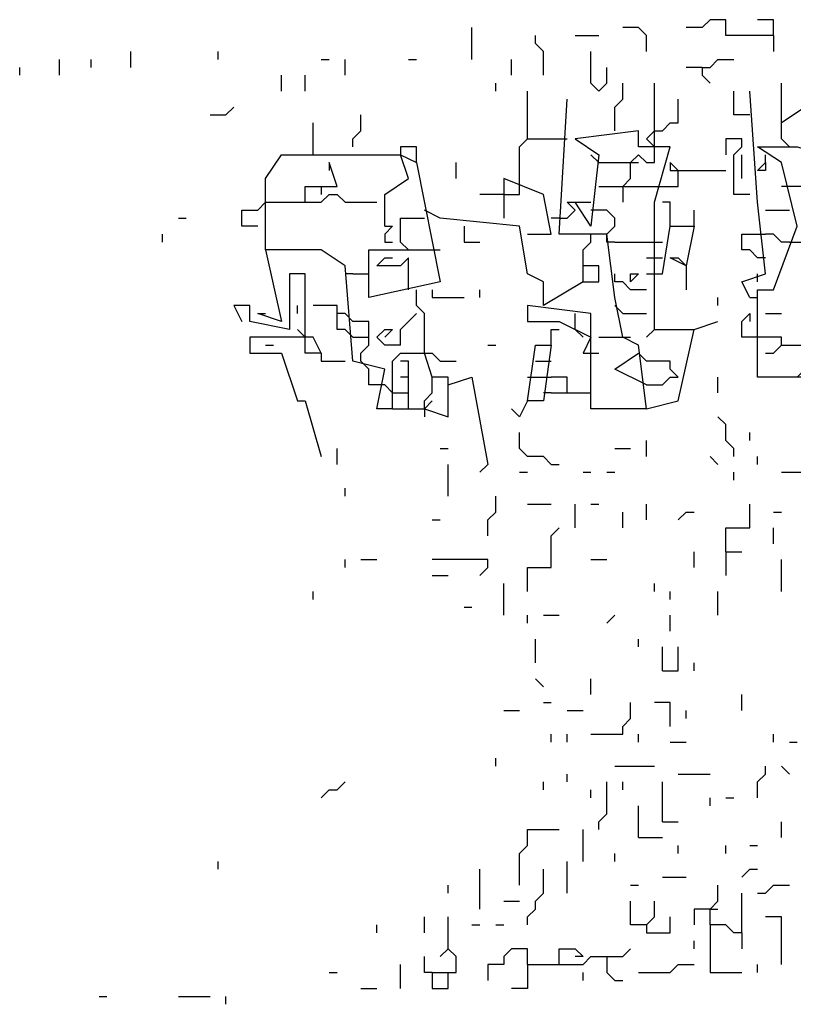
# Model space of a CAD drawing. Extents: x 0 to 10, y 0 to 7.5.
# Drawn here: x 8.1 to 8.3, y 2.2 to 2.5 of the extents above; entities that cross this region are included whole.
import ezdxf

# ---------------------------------------------------------------- set-up
doc = ezdxf.new("R2010")
doc.units = 0

msp = doc.modelspace()

# ---------------------------------------------------------------- linework, layer by layer
at = {"layer": 'R2V', "color": 0}
for points in [[(8.277778, 2.450617, 0), (8.265432, 2.450617, 0), (8.265432, 2.454733, 0), (8.261317, 2.454733, 0), (8.259259, 2.452675, 0), (8.255144, 2.452675, 0)], [(8.277778, 2.450617, 0), (8.277778, 2.454733, 0), (8.273663, 2.454733, 0)], [(8.199588, 2.444444, 0), (8.199588, 2.452675, 0)], [(8.244856, 2.446502, 0), (8.244856, 2.450617, 0), (8.242798, 2.452675, 0), (8.238683, 2.452675, 0)], [(8.218107, 2.440329, 0), (8.218107, 2.446502, 0), (8.216049, 2.44856, 0), (8.216049, 2.450617, 0)], [(8.226337, 2.450617, 0), (8.23251, 2.450617, 0)], [(8.277778, 2.450617, 0), (8.277778, 2.446502, 0)], [(8.092593, 2.440329, 0), (8.092593, 2.444444, 0)], [(8.100823, 2.442387, 0), (8.100823, 2.444444, 0)], [(8.111111, 2.442387, 0), (8.111111, 2.446502, 0)], [(8.133745, 2.444444, 0), (8.133745, 2.446502, 0)], [(8.160494, 2.444444, 0), (8.162551, 2.444444, 0)], [(8.166667, 2.440329, 0), (8.166667, 2.444444, 0)], [(8.183128, 2.444444, 0), (8.185185, 2.444444, 0)], [(8.209877, 2.440329, 0), (8.209877, 2.444444, 0)], [(8.23251, 2.436214, 0), (8.230453, 2.438272, 0), (8.230453, 2.446502, 0)], [(8.259259, 2.442387, 0), (8.261317, 2.442387, 0), (8.263374, 2.444444, 0), (8.26749, 2.444444, 0)], [(8.082305, 2.440329, 0), (8.082305, 2.442387, 0)], [(8.23251, 2.436214, 0), (8.234568, 2.438272, 0), (8.234568, 2.442387, 0)], [(8.259259, 2.442387, 0), (8.255144, 2.442387, 0)], [(8.259259, 2.442387, 0), (8.259259, 2.440329, 0), (8.261317, 2.438272, 0)], [(8.150206, 2.436214, 0), (8.150206, 2.440329, 0)], [(8.156379, 2.436214, 0), (8.156379, 2.440329, 0)], [(8.205761, 2.436214, 0), (8.205761, 2.438272, 0)], [(8.236626, 2.425926, 0), (8.236626, 2.432099, 0), (8.238683, 2.434156, 0), (8.238683, 2.438272, 0)], [(8.246914, 2.421811, 0), (8.246914, 2.438272, 0)], [(8.283951, 2.36214, 0), (8.288066, 2.366255, 0), (8.288066, 2.36214, 0), (8.273663, 2.36214, 0), (8.273663, 2.378601, 0), (8.273663, 2.384774, 0), (8.277778, 2.384774, 0), (8.283951, 2.401235, 0), (8.279835, 2.417695, 0), (8.273663, 2.421811, 0), (8.283951, 2.421811, 0), (8.306584, 2.415638, 0), (8.3107, 2.425926, 0), (8.286008, 2.432099, 0), (8.279835, 2.427984, 0), (8.279835, 2.438272, 0)], [(8.213992, 2.423868, 0), (8.213992, 2.436214, 0)], [(8.244856, 2.353909, 0), (8.242798, 2.37037, 0), (8.238683, 2.372428, 0), (8.236626, 2.382716, 0), (8.234568, 2.399177, 0), (8.222222, 2.399177, 0), (8.22428, 2.434156, 0)], [(8.246914, 2.425926, 0), (8.248971, 2.425926, 0), (8.251029, 2.427984, 0), (8.253086, 2.427984, 0), (8.253086, 2.434156, 0)], [(8.271605, 2.430041, 0), (8.26749, 2.430041, 0), (8.26749, 2.436214, 0)], [(8.271605, 2.382716, 0), (8.269547, 2.386831, 0), (8.27572, 2.388889, 0), (8.273663, 2.407407, 0), (8.271605, 2.436214, 0)], [(8.131687, 2.430041, 0), (8.135802, 2.430041, 0), (8.13786, 2.432099, 0)], [(8.168724, 2.421811, 0), (8.168724, 2.423868, 0), (8.170782, 2.425926, 0), (8.170782, 2.430041, 0)], [(8.158436, 2.419753, 0), (8.158436, 2.427984, 0)], [(8.279835, 2.423868, 0), (8.279835, 2.427984, 0)], [(8.246914, 2.374486, 0), (8.246914, 2.407407, 0), (8.251029, 2.421811, 0), (8.242798, 2.421811, 0), (8.242798, 2.425926, 0), (8.226337, 2.423868, 0), (8.23251, 2.419753, 0), (8.230453, 2.401235, 0), (8.226337, 2.407407, 0), (8.230453, 2.407407, 0)], [(8.246914, 2.421811, 0), (8.244856, 2.423868, 0), (8.246914, 2.425926, 0)], [(8.185185, 2.417695, 0), (8.185185, 2.421811, 0), (8.18107, 2.421811, 0), (8.18107, 2.419753, 0)], [(8.211934, 2.411523, 0), (8.211934, 2.421811, 0), (8.213992, 2.423868, 0), (8.22428, 2.423868, 0)], [(8.238683, 2.411523, 0), (8.240741, 2.41358, 0), (8.240741, 2.417695, 0), (8.242798, 2.419753, 0), (8.244856, 2.417695, 0), (8.246914, 2.417695, 0), (8.246914, 2.421811, 0)], [(8.271605, 2.409465, 0), (8.26749, 2.409465, 0), (8.26749, 2.419753, 0), (8.269547, 2.421811, 0), (8.269547, 2.423868, 0), (8.265432, 2.423868, 0), (8.265432, 2.419753, 0)], [(8.279835, 2.423868, 0), (8.281893, 2.421811, 0)], [(8.179012, 2.353909, 0), (8.174897, 2.353909, 0), (8.176955, 2.364198, 0), (8.168724, 2.366255, 0), (8.166667, 2.390947, 0), (8.160494, 2.395062, 0), (8.146091, 2.395062, 0), (8.146091, 2.41358, 0), (8.150206, 2.419753, 0), (8.18107, 2.419753, 0), (8.185185, 2.417695, 0), (8.191358, 2.386831, 0), (8.17284, 2.382716, 0), (8.17284, 2.395062, 0), (8.1893, 2.395062, 0)], [(8.176955, 2.401235, 0), (8.176955, 2.409465, 0), (8.183128, 2.41358, 0), (8.18107, 2.419753, 0)], [(8.23251, 2.417695, 0), (8.230453, 2.419753, 0)], [(8.269547, 2.41358, 0), (8.269547, 2.419753, 0)], [(8.27572, 2.417695, 0), (8.27572, 2.419753, 0)], [(8.156379, 2.407407, 0), (8.156379, 2.411523, 0), (8.164609, 2.411523, 0), (8.162551, 2.417695, 0), (8.162551, 2.415638, 0)], [(8.195473, 2.41358, 0), (8.195473, 2.417695, 0)], [(8.23251, 2.417695, 0), (8.240741, 2.417695, 0)], [(8.240741, 2.417695, 0), (8.242798, 2.417695, 0)], [(8.248971, 2.411523, 0), (8.253086, 2.411523, 0), (8.253086, 2.415638, 0), (8.251029, 2.417695, 0), (8.251029, 2.415638, 0), (8.253086, 2.415638, 0)], [(8.27572, 2.417695, 0), (8.27572, 2.415638, 0), (8.273663, 2.415638, 0), (8.27572, 2.417695, 0)], [(8.253086, 2.415638, 0), (8.265432, 2.415638, 0)], [(8.160494, 2.411523, 0), (8.160494, 2.409465, 0)], [(8.213992, 2.399177, 0), (8.220165, 2.399177, 0), (8.218107, 2.409465, 0), (8.207819, 2.41358, 0), (8.207819, 2.403292, 0)], [(8.207819, 2.409465, 0), (8.211934, 2.409465, 0), (8.211934, 2.411523, 0)], [(8.23251, 2.411523, 0), (8.248971, 2.411523, 0)], [(8.238683, 2.411523, 0), (8.238683, 2.407407, 0)], [(8.281893, 2.411523, 0), (8.279835, 2.411523, 0)], [(8.290123, 2.390947, 0), (8.290123, 2.397119, 0), (8.292181, 2.399177, 0), (8.292181, 2.409465, 0), (8.290123, 2.411523, 0), (8.281893, 2.411523, 0)], [(8.144033, 2.40535, 0), (8.146091, 2.407407, 0), (8.160494, 2.407407, 0), (8.162551, 2.409465, 0), (8.164609, 2.409465, 0), (8.166667, 2.407407, 0), (8.174897, 2.407407, 0)], [(8.207819, 2.409465, 0), (8.201646, 2.409465, 0)], [(8.226337, 2.40535, 0), (8.22428, 2.407407, 0), (8.226337, 2.407407, 0)], [(8.251029, 2.401235, 0), (8.251029, 2.407407, 0), (8.248971, 2.407407, 0)], [(8.144033, 2.401235, 0), (8.139918, 2.401235, 0), (8.139918, 2.40535, 0), (8.144033, 2.40535, 0)], [(8.228395, 2.386831, 0), (8.218107, 2.380658, 0), (8.218107, 2.386831, 0), (8.213992, 2.388889, 0), (8.211934, 2.401235, 0), (8.191358, 2.403292, 0), (8.187243, 2.40535, 0)], [(8.222222, 2.403292, 0), (8.22428, 2.403292, 0), (8.226337, 2.40535, 0)], [(8.234568, 2.399177, 0), (8.236626, 2.401235, 0), (8.236626, 2.403292, 0), (8.234568, 2.40535, 0), (8.230453, 2.40535, 0)], [(8.257202, 2.401235, 0), (8.257202, 2.40535, 0)], [(8.27572, 2.40535, 0), (8.281893, 2.40535, 0)], [(8.123457, 2.403292, 0), (8.125514, 2.403292, 0)], [(8.176955, 2.401235, 0), (8.179012, 2.401235, 0), (8.176955, 2.399177, 0), (8.176955, 2.397119, 0), (8.179012, 2.397119, 0)], [(8.183128, 2.395062, 0), (8.18107, 2.397119, 0), (8.18107, 2.403292, 0), (8.187243, 2.403292, 0)], [(8.197531, 2.401235, 0), (8.197531, 2.397119, 0), (8.201646, 2.397119, 0)], [(8.222222, 2.403292, 0), (8.220165, 2.403292, 0)], [(8.244856, 2.388889, 0), (8.248971, 2.388889, 0), (8.251029, 2.401235, 0), (8.257202, 2.401235, 0), (8.255144, 2.390947, 0), (8.251029, 2.393004, 0), (8.253086, 2.393004, 0), (8.255144, 2.390947, 0)], [(8.119342, 2.397119, 0), (8.119342, 2.399177, 0)], [(8.228395, 2.386831, 0), (8.228395, 2.395062, 0), (8.230453, 2.397119, 0), (8.230453, 2.399177, 0)], [(8.236626, 2.397119, 0), (8.234568, 2.397119, 0), (8.234568, 2.399177, 0)], [(8.27572, 2.393004, 0), (8.273663, 2.393004, 0), (8.271605, 2.395062, 0), (8.269547, 2.395062, 0), (8.269547, 2.399177, 0), (8.27572, 2.399177, 0)], [(8.281893, 2.397119, 0), (8.279835, 2.397119, 0), (8.277778, 2.399177, 0), (8.27572, 2.399177, 0)], [(8.236626, 2.397119, 0), (8.244856, 2.397119, 0)], [(8.244856, 2.397119, 0), (8.248971, 2.397119, 0)], [(8.281893, 2.397119, 0), (8.288066, 2.397119, 0)], [(8.146091, 2.395062, 0), (8.150206, 2.376543, 0), (8.144033, 2.378601, 0), (8.146091, 2.378601, 0)], [(8.1893, 2.395062, 0), (8.191358, 2.395062, 0)], [(8.183128, 2.384774, 0), (8.183128, 2.393004, 0), (8.18107, 2.390947, 0), (8.174897, 2.390947, 0), (8.176955, 2.393004, 0), (8.179012, 2.393004, 0)], [(8.228395, 2.386831, 0), (8.23251, 2.386831, 0), (8.23251, 2.390947, 0), (8.228395, 2.390947, 0)], [(8.244856, 2.393004, 0), (8.248971, 2.393004, 0)], [(8.255144, 2.390947, 0), (8.255144, 2.384774, 0)], [(8.156379, 2.372428, 0), (8.156379, 2.388889, 0), (8.152263, 2.388889, 0), (8.152263, 2.374486, 0), (8.141975, 2.376543, 0), (8.141975, 2.380658, 0), (8.13786, 2.380658, 0), (8.139918, 2.376543, 0)], [(8.168724, 2.388889, 0), (8.166667, 2.388889, 0)], [(8.168724, 2.388889, 0), (8.17284, 2.388889, 0)], [(8.244856, 2.384774, 0), (8.240741, 2.384774, 0), (8.238683, 2.386831, 0), (8.236626, 2.386831, 0), (8.236626, 2.388889, 0)], [(8.240741, 2.386831, 0), (8.240741, 2.388889, 0), (8.242798, 2.388889, 0), (8.240741, 2.386831, 0)], [(8.273663, 2.386831, 0), (8.273663, 2.388889, 0)], [(8.187243, 2.368313, 0), (8.187243, 2.378601, 0), (8.185185, 2.380658, 0), (8.185185, 2.384774, 0)], [(8.1893, 2.384774, 0), (8.1893, 2.382716, 0), (8.197531, 2.382716, 0)], [(8.201646, 2.382716, 0), (8.201646, 2.384774, 0)], [(8.271605, 2.382716, 0), (8.273663, 2.382716, 0), (8.273663, 2.384774, 0)], [(8.154321, 2.378601, 0), (8.154321, 2.380658, 0)], [(8.168724, 2.372428, 0), (8.166667, 2.374486, 0), (8.164609, 2.374486, 0), (8.164609, 2.380658, 0), (8.158436, 2.380658, 0)], [(8.244856, 2.353909, 0), (8.230453, 2.353909, 0), (8.230453, 2.378601, 0), (8.213992, 2.380658, 0), (8.213992, 2.376543, 0), (8.222222, 2.376543, 0), (8.230453, 2.372428, 0), (8.228395, 2.368313, 0), (8.23251, 2.368313, 0)], [(8.238683, 2.378601, 0), (8.236626, 2.380658, 0)], [(8.263374, 2.380658, 0), (8.263374, 2.382716, 0)], [(8.168724, 2.376543, 0), (8.166667, 2.378601, 0), (8.164609, 2.378601, 0)], [(8.18107, 2.37037, 0), (8.18107, 2.374486, 0), (8.183128, 2.376543, 0), (8.185185, 2.378601, 0)], [(8.226337, 2.374486, 0), (8.226337, 2.378601, 0)], [(8.238683, 2.378601, 0), (8.244856, 2.378601, 0)], [(8.273663, 2.372428, 0), (8.269547, 2.372428, 0), (8.269547, 2.376543, 0), (8.271605, 2.378601, 0), (8.271605, 2.376543, 0)], [(8.27572, 2.378601, 0), (8.279835, 2.378601, 0)], [(8.17284, 2.364198, 0), (8.170782, 2.366255, 0), (8.170782, 2.368313, 0), (8.17284, 2.37037, 0), (8.17284, 2.376543, 0), (8.168724, 2.376543, 0)], [(8.244856, 2.353909, 0), (8.253086, 2.355967, 0), (8.257202, 2.374486, 0), (8.263374, 2.376543, 0)], [(8.156379, 2.372428, 0), (8.154321, 2.374486, 0)], [(8.18107, 2.37037, 0), (8.176955, 2.37037, 0), (8.174897, 2.372428, 0), (8.176955, 2.374486, 0), (8.179012, 2.374486, 0), (8.176955, 2.372428, 0)], [(8.220165, 2.37037, 0), (8.220165, 2.374486, 0), (8.222222, 2.374486, 0)], [(8.226337, 2.374486, 0), (8.228395, 2.372428, 0)], [(8.246914, 2.374486, 0), (8.244856, 2.372428, 0)], [(8.246914, 2.374486, 0), (8.257202, 2.374486, 0)], [(8.160494, 2.368313, 0), (8.158436, 2.372428, 0), (8.141975, 2.372428, 0), (8.141975, 2.368313, 0), (8.150206, 2.368313, 0), (8.154321, 2.355967, 0), (8.156379, 2.355967, 0), (8.160494, 2.341564, 0)], [(8.146091, 2.37037, 0), (8.148148, 2.37037, 0)], [(8.160494, 2.368313, 0), (8.156379, 2.368313, 0), (8.156379, 2.372428, 0)], [(8.168724, 2.372428, 0), (8.17284, 2.372428, 0)], [(8.203704, 2.37037, 0), (8.205761, 2.37037, 0)], [(8.213992, 2.355967, 0), (8.216049, 2.37037, 0), (8.220165, 2.37037, 0), (8.218107, 2.355967, 0), (8.213992, 2.355967, 0), (8.211934, 2.351852, 0), (8.209877, 2.353909, 0)], [(8.23251, 2.372428, 0), (8.238683, 2.372428, 0)], [(8.238683, 2.372428, 0), (8.240741, 2.372428, 0)], [(8.27572, 2.372428, 0), (8.273663, 2.372428, 0)], [(8.279835, 2.37037, 0), (8.279835, 2.372428, 0), (8.27572, 2.372428, 0)], [(8.27572, 2.368313, 0), (8.277778, 2.368313, 0), (8.279835, 2.37037, 0), (8.286008, 2.37037, 0)], [(8.160494, 2.368313, 0), (8.160494, 2.366255, 0), (8.166667, 2.366255, 0)], [(8.179012, 2.353909, 0), (8.179012, 2.366255, 0), (8.18107, 2.368313, 0), (8.1893, 2.368313, 0), (8.191358, 2.366255, 0), (8.195473, 2.366255, 0)], [(8.179012, 2.353909, 0), (8.187243, 2.353909, 0), (8.193416, 2.351852, 0), (8.193416, 2.36214, 0), (8.1893, 2.36214, 0), (8.187243, 2.368313, 0)], [(8.244856, 2.360082, 0), (8.236626, 2.364198, 0), (8.242798, 2.368313, 0), (8.244856, 2.366255, 0)], [(8.183128, 2.353909, 0), (8.183128, 2.366255, 0), (8.18107, 2.366255, 0)], [(8.216049, 2.366255, 0), (8.220165, 2.366255, 0)], [(8.244856, 2.360082, 0), (8.248971, 2.360082, 0), (8.251029, 2.36214, 0), (8.253086, 2.36214, 0), (8.251029, 2.364198, 0), (8.251029, 2.366255, 0), (8.244856, 2.366255, 0)], [(8.174897, 2.360082, 0), (8.17284, 2.360082, 0), (8.17284, 2.364198, 0)], [(8.183128, 2.36214, 0), (8.18107, 2.36214, 0)], [(8.187243, 2.353909, 0), (8.187243, 2.355967, 0), (8.1893, 2.358025, 0), (8.1893, 2.36214, 0)], [(8.193416, 2.360082, 0), (8.199588, 2.36214, 0), (8.203704, 2.339506, 0), (8.201646, 2.337449, 0)], [(8.213992, 2.36214, 0), (8.220165, 2.36214, 0)], [(8.22428, 2.358025, 0), (8.22428, 2.36214, 0), (8.220165, 2.36214, 0)], [(8.263374, 2.358025, 0), (8.263374, 2.36214, 0)], [(8.179012, 2.358025, 0), (8.176955, 2.360082, 0), (8.174897, 2.360082, 0)], [(8.179012, 2.358025, 0), (8.183128, 2.358025, 0)], [(8.220165, 2.358025, 0), (8.218107, 2.358025, 0)], [(8.220165, 2.358025, 0), (8.230453, 2.358025, 0)], [(8.187243, 2.353909, 0), (8.1893, 2.355967, 0)], [(8.187243, 2.353909, 0), (8.187243, 2.351852, 0)], [(8.26749, 2.341564, 0), (8.26749, 2.343621, 0), (8.265432, 2.345679, 0), (8.265432, 2.349794, 0), (8.263374, 2.351852, 0)], [(8.220165, 2.339506, 0), (8.218107, 2.341564, 0), (8.213992, 2.341564, 0), (8.211934, 2.343621, 0), (8.211934, 2.347737, 0)], [(8.271605, 2.345679, 0), (8.271605, 2.347737, 0)], [(8.244856, 2.341564, 0), (8.244856, 2.345679, 0)], [(8.164609, 2.339506, 0), (8.164609, 2.343621, 0)], [(8.191358, 2.343621, 0), (8.193416, 2.343621, 0)], [(8.236626, 2.343621, 0), (8.240741, 2.343621, 0)], [(8.263374, 2.339506, 0), (8.261317, 2.341564, 0)], [(8.273663, 2.339506, 0), (8.273663, 2.341564, 0)], [(8.193416, 2.331276, 0), (8.193416, 2.339506, 0)], [(8.211934, 2.337449, 0), (8.213992, 2.337449, 0)], [(8.220165, 2.339506, 0), (8.222222, 2.339506, 0)], [(8.228395, 2.337449, 0), (8.230453, 2.337449, 0)], [(8.234568, 2.337449, 0), (8.236626, 2.337449, 0)], [(8.26749, 2.335391, 0), (8.26749, 2.337449, 0)], [(8.279835, 2.337449, 0), (8.286008, 2.337449, 0)], [(8.166667, 2.331276, 0), (8.166667, 2.333333, 0)], [(8.203704, 2.320988, 0), (8.203704, 2.325103, 0), (8.205761, 2.32716, 0), (8.205761, 2.331276, 0)], [(8.213992, 2.329218, 0), (8.220165, 2.329218, 0)], [(8.226337, 2.323045, 0), (8.226337, 2.329218, 0)], [(8.230453, 2.329218, 0), (8.23251, 2.329218, 0)], [(8.238683, 2.323045, 0), (8.238683, 2.32716, 0)], [(8.244856, 2.325103, 0), (8.244856, 2.329218, 0)], [(8.253086, 2.325103, 0), (8.255144, 2.32716, 0), (8.257202, 2.32716, 0)], [(8.265432, 2.316872, 0), (8.265432, 2.323045, 0), (8.271605, 2.323045, 0), (8.271605, 2.329218, 0)], [(8.277778, 2.32716, 0), (8.279835, 2.32716, 0)], [(8.1893, 2.325103, 0), (8.191358, 2.325103, 0)], [(8.213992, 2.306584, 0), (8.213992, 2.312757, 0), (8.220165, 2.312757, 0), (8.220165, 2.320988, 0), (8.222222, 2.323045, 0)], [(8.277778, 2.31893, 0), (8.277778, 2.323045, 0)], [(8.257202, 2.312757, 0), (8.257202, 2.316872, 0)], [(8.265432, 2.316872, 0), (8.269547, 2.316872, 0)], [(8.265432, 2.316872, 0), (8.265432, 2.3107, 0)], [(8.166667, 2.312757, 0), (8.166667, 2.314815, 0)], [(8.170782, 2.314815, 0), (8.174897, 2.314815, 0)], [(8.201646, 2.3107, 0), (8.203704, 2.312757, 0), (8.203704, 2.314815, 0), (8.1893, 2.314815, 0)], [(8.230453, 2.314815, 0), (8.234568, 2.314815, 0)], [(8.279835, 2.306584, 0), (8.279835, 2.314815, 0)], [(8.1893, 2.3107, 0), (8.193416, 2.3107, 0)], [(8.158436, 2.304527, 0), (8.158436, 2.306584, 0)], [(8.207819, 2.300412, 0), (8.207819, 2.308642, 0)], [(8.246914, 2.306584, 0), (8.246914, 2.308642, 0)], [(8.251029, 2.304527, 0), (8.251029, 2.306584, 0)], [(8.263374, 2.300412, 0), (8.263374, 2.306584, 0)], [(8.197531, 2.302469, 0), (8.199588, 2.302469, 0)], [(8.213992, 2.298354, 0), (8.213992, 2.300412, 0)], [(8.218107, 2.300412, 0), (8.222222, 2.300412, 0)], [(8.234568, 2.298354, 0), (8.236626, 2.300412, 0)], [(8.251029, 2.296296, 0), (8.251029, 2.300412, 0)], [(8.216049, 2.288066, 0), (8.216049, 2.294239, 0)], [(8.242798, 2.292181, 0), (8.242798, 2.294239, 0)], [(8.248971, 2.286008, 0), (8.248971, 2.292181, 0)], [(8.248971, 2.286008, 0), (8.253086, 2.286008, 0), (8.253086, 2.292181, 0)], [(8.257202, 2.286008, 0), (8.257202, 2.288066, 0)], [(8.218107, 2.281893, 0), (8.216049, 2.283951, 0)], [(8.230453, 2.279835, 0), (8.230453, 2.283951, 0)], [(8.269547, 2.27572, 0), (8.269547, 2.279835, 0)], [(8.218107, 2.277778, 0), (8.220165, 2.277778, 0)], [(8.230453, 2.269547, 0), (8.238683, 2.269547, 0), (8.238683, 2.271605, 0), (8.240741, 2.273663, 0), (8.240741, 2.277778, 0)], [(8.251029, 2.271605, 0), (8.251029, 2.277778, 0), (8.246914, 2.277778, 0)], [(8.207819, 2.27572, 0), (8.211934, 2.27572, 0)], [(8.22428, 2.27572, 0), (8.228395, 2.27572, 0)], [(8.255144, 2.273663, 0), (8.255144, 2.27572, 0)], [(8.220165, 2.26749, 0), (8.220165, 2.269547, 0)], [(8.22428, 2.26749, 0), (8.22428, 2.269547, 0)], [(8.242798, 2.26749, 0), (8.242798, 2.269547, 0)], [(8.277778, 2.26749, 0), (8.277778, 2.269547, 0)], [(8.251029, 2.26749, 0), (8.255144, 2.26749, 0)], [(8.281893, 2.26749, 0), (8.283951, 2.26749, 0)], [(8.205761, 2.261317, 0), (8.205761, 2.263374, 0)], [(8.236626, 2.261317, 0), (8.246914, 2.261317, 0)], [(8.273663, 2.253086, 0), (8.273663, 2.257202, 0), (8.27572, 2.259259, 0), (8.27572, 2.261317, 0)], [(8.281893, 2.259259, 0), (8.279835, 2.261317, 0)], [(8.22428, 2.257202, 0), (8.22428, 2.259259, 0)], [(8.253086, 2.259259, 0), (8.261317, 2.259259, 0)], [(8.160494, 2.253086, 0), (8.162551, 2.255144, 0), (8.164609, 2.255144, 0), (8.166667, 2.257202, 0)], [(8.218107, 2.255144, 0), (8.218107, 2.257202, 0)], [(8.23251, 2.244856, 0), (8.23251, 2.246914, 0), (8.234568, 2.248971, 0), (8.234568, 2.257202, 0)], [(8.238683, 2.255144, 0), (8.238683, 2.257202, 0)], [(8.248971, 2.246914, 0), (8.248971, 2.257202, 0)], [(8.230453, 2.253086, 0), (8.230453, 2.255144, 0)], [(8.261317, 2.251029, 0), (8.261317, 2.253086, 0)], [(8.265432, 2.253086, 0), (8.26749, 2.253086, 0)], [(8.242798, 2.242798, 0), (8.242798, 2.251029, 0)], [(8.248971, 2.246914, 0), (8.253086, 2.246914, 0)], [(8.279835, 2.242798, 0), (8.279835, 2.246914, 0)], [(8.211934, 2.230453, 0), (8.211934, 2.238683, 0), (8.213992, 2.240741, 0), (8.213992, 2.244856, 0), (8.222222, 2.244856, 0)], [(8.228395, 2.236626, 0), (8.228395, 2.244856, 0)], [(8.242798, 2.242798, 0), (8.248971, 2.242798, 0)], [(8.253086, 2.238683, 0), (8.253086, 2.240741, 0)], [(8.265432, 2.238683, 0), (8.265432, 2.240741, 0)], [(8.271605, 2.240741, 0), (8.273663, 2.240741, 0)], [(8.236626, 2.236626, 0), (8.236626, 2.238683, 0)], [(8.133745, 2.234568, 0), (8.133745, 2.236626, 0)], [(8.22428, 2.228395, 0), (8.22428, 2.236626, 0)], [(8.201646, 2.22428, 0), (8.201646, 2.234568, 0)], [(8.213992, 2.220165, 0), (8.213992, 2.222222, 0), (8.216049, 2.22428, 0), (8.216049, 2.226337, 0), (8.218107, 2.228395, 0), (8.218107, 2.234568, 0)], [(8.269547, 2.23251, 0), (8.271605, 2.234568, 0), (8.273663, 2.234568, 0)], [(8.193416, 2.228395, 0), (8.193416, 2.230453, 0)], [(8.240741, 2.230453, 0), (8.242798, 2.230453, 0)], [(8.248971, 2.23251, 0), (8.255144, 2.23251, 0)], [(8.269547, 2.218107, 0), (8.26749, 2.218107, 0), (8.265432, 2.220165, 0), (8.261317, 2.220165, 0), (8.261317, 2.22428, 0), (8.263374, 2.226337, 0), (8.263374, 2.230453, 0)], [(8.273663, 2.228395, 0), (8.27572, 2.228395, 0), (8.277778, 2.230453, 0), (8.281893, 2.230453, 0)], [(8.269547, 2.218107, 0), (8.269547, 2.228395, 0)], [(8.207819, 2.226337, 0), (8.211934, 2.226337, 0)], [(8.244856, 2.220165, 0), (8.240741, 2.220165, 0), (8.240741, 2.226337, 0)], [(8.244856, 2.220165, 0), (8.246914, 2.222222, 0), (8.246914, 2.226337, 0)], [(8.261317, 2.22428, 0), (8.257202, 2.22428, 0), (8.257202, 2.220165, 0)], [(8.261317, 2.22428, 0), (8.263374, 2.22428, 0)], [(8.174897, 2.218107, 0), (8.174897, 2.220165, 0)], [(8.187243, 2.218107, 0), (8.187243, 2.222222, 0)], [(8.1893, 2.207819, 0), (8.195473, 2.207819, 0), (8.195473, 2.211934, 0), (8.193416, 2.213992, 0), (8.193416, 2.222222, 0)], [(8.199588, 2.220165, 0), (8.201646, 2.220165, 0)], [(8.205761, 2.220165, 0), (8.207819, 2.220165, 0)], [(8.244856, 2.220165, 0), (8.244856, 2.218107, 0), (8.251029, 2.218107, 0), (8.251029, 2.222222, 0)], [(8.261317, 2.220165, 0), (8.261317, 2.207819, 0), (8.269547, 2.207819, 0)], [(8.279835, 2.209877, 0), (8.279835, 2.222222, 0), (8.27572, 2.222222, 0)], [(8.269547, 2.218107, 0), (8.269547, 2.213992, 0)], [(8.257202, 2.213992, 0), (8.257202, 2.216049, 0)], [(8.193416, 2.213992, 0), (8.191358, 2.211934, 0)], [(8.213992, 2.209877, 0), (8.213992, 2.213992, 0), (8.209877, 2.213992, 0), (8.207819, 2.211934, 0), (8.207819, 2.209877, 0), (8.203704, 2.209877, 0), (8.203704, 2.205761, 0)], [(8.213992, 2.209877, 0), (8.228395, 2.209877, 0), (8.230453, 2.211934, 0), (8.238683, 2.211934, 0), (8.240741, 2.213992, 0)], [(8.222222, 2.209877, 0), (8.222222, 2.213992, 0), (8.226337, 2.213992, 0), (8.228395, 2.211934, 0), (8.226337, 2.211934, 0)], [(8.18107, 2.203704, 0), (8.18107, 2.209877, 0)], [(8.1893, 2.207819, 0), (8.187243, 2.207819, 0), (8.187243, 2.211934, 0)], [(8.213992, 2.209877, 0), (8.213992, 2.203704, 0), (8.209877, 2.203704, 0)], [(8.234568, 2.211934, 0), (8.234568, 2.207819, 0), (8.236626, 2.205761, 0), (8.238683, 2.205761, 0)], [(8.242798, 2.207819, 0), (8.251029, 2.207819, 0), (8.253086, 2.209877, 0), (8.257202, 2.209877, 0)], [(8.273663, 2.207819, 0), (8.273663, 2.209877, 0)], [(8.162551, 2.207819, 0), (8.164609, 2.207819, 0)], [(8.1893, 2.207819, 0), (8.1893, 2.203704, 0), (8.193416, 2.203704, 0), (8.193416, 2.207819, 0)], [(8.228395, 2.205761, 0), (8.228395, 2.207819, 0)], [(8.170782, 2.203704, 0), (8.174897, 2.203704, 0)], [(8.102881, 2.201646, 0), (8.104938, 2.201646, 0)], [(8.123457, 2.201646, 0), (8.131687, 2.201646, 0)], [(8.135802, 2.199588, 0), (8.135802, 2.201646, 0)]]:
    msp.add_polyline3d(points, dxfattribs=at)

doc.saveas('drawing.dxf')
